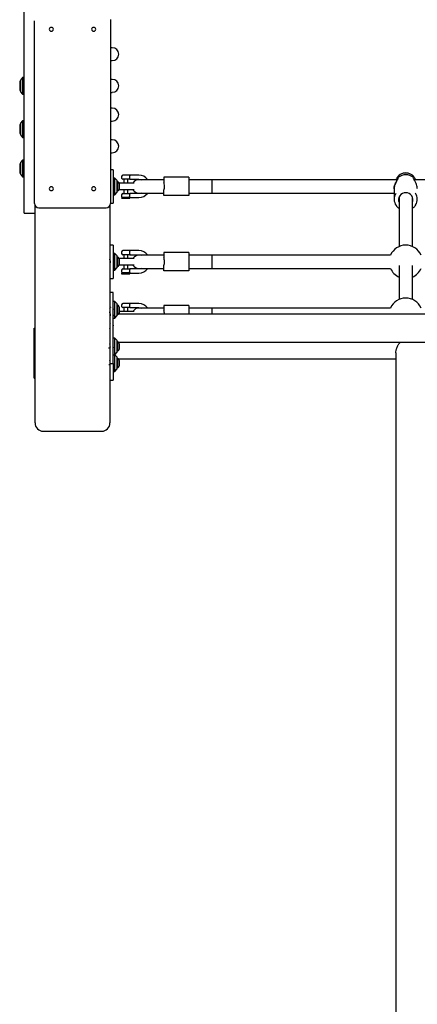
# Model space of a CAD drawing. Units: millimetres. Extents: x 19232 to 24772, y 25108 to 34858.
# Drawn here: x 20789 to 21267, y 27570 to 28751 of the extents above; entities that cross this region are included whole.
import ezdxf

# ---------------------------------------------------------------- set-up
doc = ezdxf.new("R2010")
doc.units = ezdxf.units.MM
doc.header["$LTSCALE"] = 200

msp = doc.modelspace()

# ---------------------------------------------------------------- linework, layer by layer
at = {"color": 7, "linetype": 'Continuous', "lineweight": 25}
for p, q in [((20794.8, 28656.5), (20794.8, 28855.3)), ((20898.3, 28750.9), (20898.3, 28532.4)), ((20807.3, 28532.4), (20807.3, 28749.4)), ((20900.5, 28717.2), (20898.3, 28717.2)), ((20898.3, 28701.8), (20900.5, 28701.8)), ((20792.8, 28681.5), (20790.3, 28678.5)), ((20794.8, 28681.5), (20792.8, 28681.5)), ((20792.8, 28681.5), (20792.8, 28661.5)), ((20790.3, 28677), (20789.4, 28677)), ((20789.4, 28677), (20789.4, 28670.9)), ((20789.4, 28670.9), (20789.4, 28666)), ((20790.3, 28678.5), (20790.3, 28664.5)), ((20900.5, 28679.2), (20898.3, 28679.2)), ((20789.4, 28666), (20790.3, 28666)), ((20790.3, 28664.5), (20792.8, 28661.5)), ((20792.8, 28661.5), (20794.8, 28661.5)), ((20794.8, 28646.8), (20794.8, 28656.5)), ((20898.3, 28663.7), (20900.5, 28663.7)), ((20794.8, 28633.5), (20794.8, 28646.8)), ((20900.5, 28644.7), (20898.3, 28644.7)), ((20794.8, 28519.2), (20794.8, 28633.5)), ((20790.3, 28625.2), (20789.4, 28625.2)), ((20789.4, 28625.2), (20789.4, 28614.4)), ((20792.8, 28629.7), (20790.3, 28626.7)), ((20790.3, 28626.7), (20790.3, 28621.7)), ((20790.3, 28621.7), (20790.3, 28612.7)), ((20794.8, 28629.7), (20792.8, 28629.7)), ((20792.8, 28629.7), (20792.8, 28622.6)), ((20792.8, 28622.6), (20792.8, 28609.7)), ((20898.3, 28629.3), (20900.5, 28629.3)), ((20789.4, 28614.4), (20789.4, 28614.2)), ((20789.4, 28614.2), (20790.3, 28614.2)), ((20790.3, 28612.7), (20792.8, 28609.7)), ((20792.8, 28609.7), (20794.8, 28609.7)), ((20900.5, 28606.7), (20898.3, 28606.7)), ((20898.3, 28591.2), (20900.5, 28591.2)), ((20790.3, 28577.9), (20789.4, 28577.9)), ((20789.4, 28577.9), (20789.4, 28571.6)), ((20792.8, 28582.4), (20790.3, 28579.4)), ((20790.3, 28579.4), (20790.3, 28565.4)), ((20794.8, 28582.4), (20792.8, 28582.4)), ((20792.8, 28582.4), (20792.8, 28562.4)), ((20789.4, 28571.6), (20789.4, 28566.9)), ((20789.4, 28566.9), (20790.3, 28566.9)), ((20790.3, 28565.4), (20792.8, 28562.4)), ((20792.8, 28562.4), (20794.8, 28562.4)), ((20901.8, 28570.9), (20898.3, 28570.9)), ((20901.8, 28570.9), (20901.8, 28562.9)), ((20901.8, 28562.9), (20901.8, 28550.9)), ((20911.8, 28562.9), (20911.8, 28560.9)), ((20932.4, 28564.4), (20921.8, 28564.4)), ((20962.3, 28561.9), (20962.3, 28555.5)), ((20992.3, 28561.9), (20962.3, 28561.9)), ((20992.3, 28561.9), (20992.3, 28539.9)), ((20903.8, 28560.9), (20901.8, 28560.9)), ((20901.8, 28550.9), (20901.8, 28538.8)), ((20906.3, 28557.9), (20903.8, 28560.9)), ((20903.8, 28540.9), (20903.8, 28560.9)), ((20906.3, 28543.9), (20906.3, 28557.9)), ((20907.1, 28556.4), (20906.3, 28556.4)), ((20907.1, 28550.9), (20907.1, 28556.4)), ((20907.1, 28545.4), (20907.1, 28550.9)), ((20916.8, 28554.9), (20908.8, 28554.9)), ((20909.1, 28550.9), (20909.1, 28553.7)), ((20909.1, 28548.1), (20909.1, 28550.9)), ((20919.9, 28559.4), (20913.3, 28559.4)), ((20914.3, 28559.4), (20914.3, 28554.9)), ((20926.7, 28554.9), (20916.8, 28554.9)), ((20919.3, 28554.9), (20919.3, 28559.4)), ((20921.8, 28559.4), (20932.4, 28559.4)), ((20955.9, 28558.9), (20932.3, 28558.9)), ((20932.3, 28558.9), (20932.3, 28558.9)), ((20962.3, 28558.9), (20955.9, 28558.9)), ((20997.3, 28558.9), (20992.3, 28558.9)), ((21005.8, 28558.9), (20997.3, 28558.9)), ((21006.8, 28558.9), (21005.8, 28558.9)), ((21015.2, 28558.9), (21006.8, 28558.9)), ((21020.3, 28558.9), (21015.2, 28558.9)), ((21242.7, 28558.9), (21020.3, 28558.9)), ((21020.3, 28542.9), (21020.3, 28558.9)), ((21241.7, 28560.1), (21241, 28558.9)), ((21602.7, 28558.9), (21262.8, 28558.9)), ((21264.5, 28558.9), (21263.9, 28560.1)), ((20901.8, 28540.9), (20903.8, 28540.9)), ((20901.8, 28538.8), (20901.8, 28530.9)), ((20903.8, 28540.9), (20906.3, 28543.9)), ((20906.3, 28545.4), (20907.1, 28545.4)), ((20916.8, 28546.9), (20908.8, 28546.9)), ((20911.8, 28540.9), (20911.8, 28538.9)), ((20914.3, 28546.9), (20914.3, 28542.4)), ((20926.7, 28546.9), (20916.8, 28546.9)), ((20919.3, 28542.4), (20919.3, 28546.9)), ((20932.3, 28542.4), (20921.8, 28542.4)), ((20932.3, 28542.9), (20955.9, 28542.9)), ((20932.3, 28542.9), (20932.3, 28542.9)), ((20955.9, 28542.9), (20962.3, 28542.9)), ((20962.3, 28539.9), (20962.3, 28546.3)), ((20992.3, 28539.9), (20962.3, 28539.9)), ((20992.3, 28542.9), (20997.3, 28542.9)), ((20997.3, 28542.9), (21005.8, 28542.9)), ((21005.8, 28542.9), (21006.8, 28542.9)), ((21006.8, 28542.9), (21015.2, 28542.9)), ((21015.2, 28542.9), (21020.3, 28542.9)), ((21020.3, 28542.9), (21238.9, 28542.9)), ((21238.9, 28547.9), (21238.9, 28535.4)), ((21244.8, 28538.2), (21244.8, 28478.8)), ((21260.8, 28478.8), (21260.8, 28538.2)), ((20807.3, 28530.3), (20807.3, 28532.4)), ((20807.8, 28267.2), (20807.8, 28528.2)), ((20897.8, 28528.2), (20897.8, 28267.2)), ((20898.3, 28532.4), (20898.3, 28530.3)), ((20898.3, 28530.9), (20901.8, 28530.9)), ((20912.5, 28537.6), (20911.8, 28536.9)), ((20911.8, 28536.9), (20911.8, 28536.6)), ((20911.8, 28536.9), (20916.8, 28536.9)), ((20911.8, 28536.6), (20917.6, 28536.6)), ((20920.6, 28537.6), (20912.5, 28537.6)), ((20916.8, 28536.9), (20921.8, 28536.9)), ((20917.6, 28536.6), (20921.8, 28536.6)), ((20921.8, 28536.9), (20921.3, 28537.4)), ((20921.3, 28537.4), (20921.8, 28537.4)), ((20921.8, 28537.4), (20932.3, 28537.4)), ((20921.8, 28536.6), (20921.8, 28536.9)), ((20794.8, 28518.7), (20794.8, 28519.2)), ((20794.8, 28518.7), (20807.8, 28518.7)), ((20812.3, 28525.3), (20893.3, 28525.3)), ((20901.8, 28480.4), (20897.8, 28480.4)), ((20901.8, 28480.4), (20901.8, 28472.5)), ((20901.8, 28472.5), (20901.8, 28460.4)), ((20903.8, 28470.4), (20901.8, 28470.4)), ((20906.3, 28467.4), (20903.8, 28470.4)), ((20903.8, 28450.4), (20903.8, 28470.4)), ((20906.3, 28453.4), (20906.3, 28467.4)), ((20911.8, 28472.4), (20911.8, 28470.4)), ((20919.9, 28468.9), (20913.3, 28468.9)), ((20914.3, 28468.9), (20914.3, 28464.4)), ((20919.3, 28464.4), (20919.3, 28468.9)), ((20932.4, 28473.9), (20921.8, 28473.9)), ((20921.8, 28468.9), (20932.4, 28468.9)), ((20955.9, 28468.4), (20932.3, 28468.4)), ((20932.3, 28468.4), (20932.3, 28468.4)), ((20962.3, 28468.4), (20955.9, 28468.4)), ((20962.3, 28471.4), (20962.3, 28465)), ((20992.3, 28471.4), (20962.3, 28471.4)), ((20992.3, 28471.4), (20992.3, 28449.4)), ((20997.3, 28468.4), (20992.3, 28468.4)), ((21005.8, 28468.4), (20997.3, 28468.4)), ((21006.8, 28468.4), (21005.8, 28468.4)), ((21015.2, 28468.4), (21006.8, 28468.4)), ((21020.3, 28468.4), (21015.2, 28468.4)), ((21234.4, 28468.4), (21020.3, 28468.4)), ((21020.3, 28452.4), (21020.3, 28468.4)), ((20901.8, 28460.4), (20901.8, 28448.4)), ((20907.1, 28465.9), (20906.3, 28465.9)), ((20907.1, 28460.4), (20907.1, 28465.9)), ((20907.1, 28454.9), (20907.1, 28460.4)), ((20916.8, 28464.4), (20908.8, 28464.4)), ((20916.8, 28456.4), (20908.8, 28456.4)), ((20909.1, 28460.4), (20909.1, 28463.2)), ((20909.1, 28457.6), (20909.1, 28460.4)), ((20914.3, 28456.4), (20914.3, 28451.9)), ((20926.7, 28464.4), (20916.8, 28464.4)), ((20926.7, 28456.4), (20916.8, 28456.4)), ((20919.3, 28451.9), (20919.3, 28456.4)), ((20962.3, 28449.4), (20962.3, 28455.8)), ((21244.8, 28456.1), (21244.8, 28415.3)), ((21260.8, 28415.3), (21260.8, 28456.1)), ((20901.8, 28450.4), (20903.8, 28450.4)), ((20901.8, 28448.4), (20901.8, 28440.4)), ((20903.8, 28450.4), (20906.3, 28453.4)), ((20906.3, 28454.9), (20907.1, 28454.9)), ((20911.8, 28450.4), (20911.8, 28448.4)), ((20912.5, 28447.2), (20911.8, 28446.4)), ((20911.8, 28446.4), (20911.8, 28446.1)), ((20911.8, 28446.4), (20916.8, 28446.4)), ((20911.8, 28446.1), (20917.6, 28446.1)), ((20920.6, 28447.2), (20912.5, 28447.2)), ((20916.8, 28446.4), (20921.8, 28446.4)), ((20917.6, 28446.1), (20921.8, 28446.1)), ((20921.8, 28446.4), (20921.3, 28446.9)), ((20921.3, 28446.9), (20921.8, 28446.9)), ((20932.3, 28451.9), (20921.8, 28451.9)), ((20921.8, 28446.9), (20932.3, 28446.9)), ((20921.8, 28446.1), (20921.8, 28446.4)), ((20932.3, 28452.4), (20955.9, 28452.4)), ((20932.3, 28452.4), (20932.3, 28452.4)), ((20955.9, 28452.4), (20962.3, 28452.4)), ((20992.3, 28449.4), (20962.3, 28449.4)), ((20992.3, 28452.4), (20997.3, 28452.4)), ((20997.3, 28452.4), (21005.8, 28452.4)), ((21005.8, 28452.4), (21006.8, 28452.4)), ((21006.8, 28452.4), (21015.2, 28452.4)), ((21015.2, 28452.4), (21020.3, 28452.4)), ((21020.3, 28452.4), (21234.4, 28452.4)), ((20897.8, 28440.4), (20901.8, 28440.4)), ((20901.8, 28423.4), (20897.8, 28423.4)), ((20901.8, 28338.4), (20901.8, 28423.4)), ((20903.8, 28412.8), (20901.8, 28412.8)), ((20906.3, 28409.8), (20903.8, 28412.8)), ((20903.8, 28402.8), (20903.8, 28412.8)), ((20906.3, 28402.8), (20906.3, 28409.8)), ((20907.1, 28408.3), (20906.3, 28408.3)), ((20907.1, 28397.3), (20907.1, 28408.3)), ((20911.8, 28408.9), (20911.8, 28406.9)), ((20932.4, 28410.4), (20921.8, 28410.4)), ((20897.8, 28399.2), (20897.6, 28399.9)), ((20901.9, 28403.9), (20901.8, 28404.2)), ((20903.8, 28392.8), (20903.8, 28402.8)), ((20906.3, 28395.8), (20906.3, 28402.8)), ((20906.3, 28397.3), (20907.1, 28397.3)), ((21957.6, 28397.7), (20908, 28397.7)), ((20909.1, 28400), (20909.1, 28405.6)), ((20916.8, 28400.9), (20909.1, 28400.9)), ((20909.1, 28399.7), (20909.1, 28399.9)), ((20909.1, 28397.7), (20909.1, 28399.7)), ((20919.9, 28405.4), (20913.3, 28405.4)), ((20914.3, 28405.4), (20914.3, 28400.9)), ((20926.7, 28400.9), (20916.8, 28400.9)), ((20919.3, 28400.9), (20919.3, 28405.4)), ((20921.8, 28405.4), (20932.4, 28405.4)), ((20955.9, 28404.9), (20932.3, 28404.9)), ((20932.3, 28404.9), (20932.3, 28404.9)), ((20962.3, 28404.9), (20955.9, 28404.9)), ((20962.3, 28407.9), (20962.3, 28401.5)), ((20992.3, 28407.9), (20962.3, 28407.9)), ((20992.3, 28407.9), (20992.3, 28397.7)), ((20997.3, 28404.9), (20992.3, 28404.9)), ((21005.8, 28404.9), (20997.3, 28404.9)), ((21006.8, 28404.9), (21005.8, 28404.9)), ((21015.2, 28404.9), (21006.8, 28404.9)), ((21020.3, 28404.9), (21015.2, 28404.9)), ((21234.4, 28404.9), (21020.3, 28404.9)), ((21020.3, 28397.7), (21020.3, 28404.9)), ((20897.7, 28384.5), (20897.8, 28384.5)), ((20901.8, 28392.8), (20903.8, 28392.8)), ((20901.9, 28383.9), (20901.8, 28384.4)), ((20903.8, 28392.8), (20906.3, 28395.8)), ((20806.8, 28380.9), (20807.8, 28380.9)), ((20806.8, 28375.9), (20806.8, 28380.9)), ((20806.8, 28325.9), (20806.8, 28375.9)), ((20897.6, 28379.9), (20897.8, 28380.4)), ((20806.7, 28366.9), (20806.8, 28366.9)), ((20903.8, 28368.9), (20901.8, 28368.9)), ((20906.3, 28365.9), (20903.8, 28368.9)), ((20903.8, 28348.9), (20903.8, 28368.9)), ((20906.3, 28351.9), (20906.3, 28365.9)), ((20907.1, 28364.4), (20906.3, 28364.4)), ((20907.1, 28358.9), (20907.1, 28364.4)), ((20908, 28364), (21957.6, 28364)), ((20909.1, 28358.9), (20909.1, 28361.7)), ((20896.2, 28357.2), (20897.8, 28357.2)), ((20901.8, 28348.9), (20903.8, 28348.9)), ((20903.8, 28348.9), (20906.3, 28351.9)), ((20906.3, 28345.9), (20903.8, 28348.9)), ((20903.8, 28328.9), (20903.8, 28348.9)), ((20906.3, 28353.4), (20907.1, 28353.4)), ((20907.1, 28353.4), (20907.1, 28358.9)), ((20909.1, 28356.1), (20909.1, 28358.9)), ((21240.9, 28351.1), (21240.9, 28047.4)), ((20896.3, 28337.2), (20897.8, 28337.2)), ((20897.8, 28341.4), (20897.6, 28341.9)), ((20897.8, 28338.4), (20901.8, 28338.4)), ((20901.8, 28338.4), (20901.8, 28318.4)), ((20906.3, 28331.9), (20906.3, 28345.9)), ((20907.1, 28344.4), (20906.3, 28344.4)), ((20907.1, 28339.5), (20907.1, 28344.4)), ((20907.1, 28333.4), (20907.1, 28339.5)), ((20908, 28344), (21240.9, 28344)), ((20909.1, 28339.2), (20909.1, 28341.7)), ((20909.1, 28336.1), (20909.1, 28339.2)), ((20806.8, 28320.9), (20806.8, 28325.9)), ((20901.8, 28328.9), (20903.8, 28328.9)), ((20903.8, 28328.9), (20906.3, 28331.9)), ((20906.3, 28333.4), (20907.1, 28333.4)), ((20806.8, 28320.9), (20807.8, 28320.9)), ((20897.8, 28318.4), (20901.8, 28318.4)), ((20817.8, 28257.2), (20887.8, 28257.2)), ((21240.9, 28047.4), (21240.9, 27982)), ((21240.9, 27982), (21240.9, 26861))]:
    msp.add_line(p, q, dxfattribs=at)
at = {"color": 7, "linetype": 'Continuous', "lineweight": 25, "flags": 128}
for points in [[(20829.8, 28739.3), (20829.6, 28740.1), (20829, 28740.9), (20828.2, 28741.4), (20827.3, 28741.5), (20826.3, 28741.4), (20825.5, 28740.9), (20825, 28740.1), (20824.8, 28739.3), (20825, 28738.4), (20825.5, 28737.7), (20826.3, 28737.2), (20827.3, 28737), (20828.2, 28737.2), (20829, 28737.7), (20829.6, 28738.4), (20829.8, 28739.3)], [(20880.8, 28739.3), (20880.6, 28740.1), (20880, 28740.9), (20879.2, 28741.4), (20878.3, 28741.5), (20877.3, 28741.4), (20876.5, 28740.9), (20876, 28740.1), (20875.8, 28739.3), (20876, 28738.4), (20876.5, 28737.7), (20877.3, 28737.2), (20878.3, 28737), (20879.2, 28737.2), (20880, 28737.7), (20880.6, 28738.4), (20880.8, 28739.3)], [(20829.8, 28548.1), (20829.6, 28549), (20829, 28549.7), (20828.2, 28550.2), (20827.3, 28550.4), (20826.3, 28550.2), (20825.5, 28549.7), (20825, 28549), (20824.8, 28548.1), (20825, 28547.3), (20825.5, 28546.5), (20826.3, 28546), (20827.3, 28545.9), (20828.2, 28546), (20829, 28546.5), (20829.6, 28547.3), (20829.8, 28548.1)], [(20880.8, 28548.1), (20880.6, 28549), (20880, 28549.7), (20879.2, 28550.2), (20878.3, 28550.4), (20877.3, 28550.2), (20876.5, 28549.7), (20876, 28549), (20875.8, 28548.1), (20876, 28547.3), (20876.5, 28546.5), (20877.3, 28546), (20878.3, 28545.9), (20879.2, 28546), (20880, 28546.5), (20880.6, 28547.3), (20880.8, 28548.1)], [(20932.3, 28559.4), (20933.9, 28559.2), (20935.1, 28558.9)], [(20935.1, 28542.9), (20933.9, 28542.5), (20932.3, 28542.4)], [(20932.3, 28468.9), (20933.9, 28468.8), (20935.1, 28468.4)], [(20935.1, 28452.4), (20933.9, 28452.1), (20932.3, 28451.9)], [(20932.3, 28405.4), (20933.9, 28405.3), (20935.1, 28404.9)]]:
    msp.add_lwpolyline(points, dxfattribs=at)
at = {"color": 7, "linetype": 'Continuous', "lineweight": 25}
for centre, radius, start, end in [((20900.5, 28709.5), 7.73, 270, 90), ((20900.5, 28671.5), 7.73, 270, 90), ((20900.5, 28637), 7.73, 270, 90), ((20900.5, 28599), 7.73, 270, 90), ((20913.3, 28562.9), 1.5, 90, 180), ((20932.3, 28550.9), 13.5, 36.3412, 90), ((21252.8, 28554.5), 12.5, 26.9179, 153.0821), ((21252.8, 28550.4), 14.4, 49.5234, 130.4766), ((20906.3, 28553.7), 2.84, 0, 72.0152), ((20913.3, 28560.9), 1.5, 180, 270), ((20932.3, 28550.9), 8, 90, 150), ((21244.1, 28560.6), 1, 202.9229, 220.9361), ((21261.4, 28560.6), 1, 321.1747, 344.0956), ((20906.3, 28548.1), 2.84, 287.9848, 0), ((20913.3, 28540.9), 1.5, 90, 180), ((20913.3, 28538.9), 1.5, 180, 238.2666), ((20932.3, 28550.9), 8, 210, 270), ((20932.3, 28550.9), 13.5, 270, 323.6588), ((21251.6, 28535.4), 12.7, 146.2946, 215.5513), ((21252.5, 28534.8), 8.38, 87.8881, 203.4599), ((21253.1, 28534.8), 8.38, 336.5401, 92.112), ((21253.9, 28535.4), 12.7, 327.9538, 34.8675), ((20812.3, 28530.3), 5, 180, 270), ((20893.3, 28530.3), 5, 270, 0), ((21252.8, 28460.4), 20, 90, 156.4218), ((21252.8, 28460.4), 20, 23.5782, 90), ((20913.3, 28472.4), 1.5, 90, 180), ((20913.3, 28470.4), 1.5, 180, 270), ((20932.3, 28460.4), 8, 90, 150), ((20932.3, 28460.4), 13.5, 36.3412, 90), ((20906.3, 28463.2), 2.84, 0, 72.0152), ((20906.3, 28457.6), 2.84, 287.9848, 0), ((20932.3, 28460.4), 8, 210, 270), ((20913.3, 28450.4), 1.5, 90, 180), ((20913.3, 28448.4), 1.5, 180, 238.2666), ((20932.3, 28460.4), 13.5, 270, 323.6588), ((21252.8, 28460.4), 20, 203.5782, 246.4218), ((21252.8, 28460.4), 20, 293.5782, 336.4218), ((20906.3, 28405.6), 2.84, 0, 72.0152), ((20913.3, 28408.9), 1.5, 90, 180), ((20932.3, 28396.9), 13.5, 36.3412, 90), ((21252.8, 28396.9), 20, 90, 156.4218), ((21252.8, 28396.9), 20, 23.5782, 90), ((20906.3, 28400), 2.84, 287.9848, 0), ((20913.3, 28406.9), 1.5, 180, 270), ((20932.3, 28396.9), 8, 90, 150), ((20906.3, 28361.7), 2.84, 0, 72.0152), ((20906.3, 28356.1), 2.84, 287.9848, 0), ((20906.3, 28341.7), 2.84, 360, 72.0152), ((20906.3, 28336.1), 2.84, 287.9848, 0), ((20817.8, 28267.2), 10, 180, 270), ((20887.8, 28267.2), 10, 270, 360)]:
    msp.add_arc(centre, radius, start, end, dxfattribs=at)
for points, knots in [([(20794.8, 28672.4), (20794.7, 28672.5), (20794.6, 28672.8), (20794.5, 28673.1), (20794.3, 28673.2), (20794.3, 28673.2)], [0, 0, 0, 0, 0.253892, 0.652935, 1, 1, 1, 1]), ([(20794.8, 28620.4), (20794.8, 28620.5), (20794.7, 28620.8), (20794.6, 28621.4), (20794.5, 28621.9), (20794.5, 28622.3), (20794.4, 28622.4), (20794.4, 28622.4)], [0, 0, 0, 0, 0.138332, 0.417828, 0.699814, 0.983635, 1, 1, 1, 1]), ([(20794.9, 28620.9), (20794.8, 28621.2), (20794.7, 28621.6), (20794.5, 28622.1), (20794.5, 28622.2)], [0, 0, 0, 0, 0.667477, 1, 1, 1, 1]), ([(20794.8, 28573.2), (20794.7, 28573.4), (20794.6, 28573.7), (20794.5, 28574.1), (20794.3, 28574.1), (20794.3, 28574.1)], [0, 0, 0, 0, 0.242728, 0.624481, 1, 1, 1, 1]), ([(20794.9, 28575.4), (20794.9, 28575.5), (20794.8, 28575.7), (20794.7, 28575.8), (20794.6, 28575.9), (20794.6, 28575.8), (20794.5, 28575.7)], [0, 0, 0, 0, 0.219342, 0.496804, 0.770225, 1, 1, 1, 1]), ([(20919.9, 28564.4), (20919.7, 28564.4), (20919.2, 28564.4), (20918.2, 28564.4), (20917.1, 28564.4), (20915.9, 28564.4), (20914.8, 28564.4), (20914, 28564.4), (20913.4, 28564.4), (20913.3, 28564.4), (20913.3, 28564.4)], [0, 0, 0, 0, 0.124998, 0.249996, 0.375, 0.499998, 0.625003, 0.75, 0.874998, 1, 1, 1, 1]), ([(20921.8, 28564.4), (20921.8, 28564.4), (20921.8, 28564.4), (20921.8, 28564.4), (20921.8, 28564.4), (20921.7, 28564.4), (20921.7, 28564.4), (20921.5, 28564.4), (20921.2, 28564.4), (20920.7, 28564.4), (20920.2, 28564.4), (20920, 28564.4), (20919.9, 28564.4)], [0, 0, 0, 0, 0.000607, 0.001376, 0.003488, 0.010213, 0.034059, 0.123984, 0.249178, 0.49977, 0.769409, 1, 1, 1, 1]), ([(20921.2, 28562.9), (20921.2, 28562.6), (20921.1, 28562.2), (20921.1, 28561.4), (20921.2, 28561), (20921.2, 28560.9)], [0, 0, 0, 0, 0.36586, 0.732664, 1, 1, 1, 1]), ([(20921.8, 28564.4), (20921.7, 28564.3), (20921.7, 28564.3), (20921.6, 28564), (20921.5, 28563.8), (20921.3, 28563.4), (20921.3, 28563.1), (20921.2, 28562.9)], [0, 0, 0, 0, 0.249218, 0.498887, 0.593026, 0.750404, 1, 1, 1, 1]), ([(21252.8, 28566.9), (21252.4, 28566.9), (21251.3, 28566.9), (21249.6, 28566.6), (21247.8, 28566), (21246, 28565.1), (21244.5, 28563.9), (21243.3, 28562.7), (21242.7, 28561.9), (21242.5, 28561.6)], [0, 0, 0, 0, 0.09683, 0.260024, 0.423377, 0.586683, 0.749821, 0.912712, 1, 1, 1, 1]), ([(21263.6, 28560.6), (21263.5, 28560.8), (21263.2, 28561.5), (21262.2, 28562.7), (21260.9, 28564.1), (21259.3, 28565.2), (21257.5, 28566.1), (21255.6, 28566.7), (21254, 28566.9), (21253.1, 28566.9), (21252.8, 28566.9)], [0, 0, 0, 0, 0.051446, 0.197663, 0.344131, 0.490922, 0.638043, 0.785491, 0.933213, 1, 1, 1, 1]), ([(20901.5, 28550.8), (20901.5, 28550.8), (20901.5, 28550.7), (20901.6, 28550.5), (20901.6, 28550.4), (20901.6, 28550.2), (20901.7, 28549.9), (20901.9, 28549.5), (20902.1, 28549.1), (20902.2, 28549.2), (20902.2, 28549.2)], [0, 0, 0, 0, 0.056892, 0.146175, 0.17334, 0.18888, 0.318525, 0.579881, 0.838993, 1, 1, 1, 1]), ([(20921.8, 28559.4), (20921.4, 28559.4), (20920.9, 28559.4), (20920.2, 28559.4), (20920, 28559.4), (20919.9, 28559.4)], [0, 0, 0, 0, 0.500235, 0.749972, 1, 1, 1, 1]), ([(20921.2, 28560.9), (20921.3, 28560.7), (20921.4, 28560.2), (20921.6, 28559.8), (20921.7, 28559.4), (20921.7, 28559.4), (20921.8, 28559.4)], [0, 0, 0, 0, 0.249529, 0.500126, 0.75057, 1, 1, 1, 1]), ([(20962.3, 28546.3), (20962.6, 28547), (20963.3, 28548.5), (20963.4, 28551.2), (20963.1, 28553.6), (20962.5, 28554.9), (20962.3, 28555.5)], [0, 0, 0, 0, 0.266003, 0.531714, 0.80223, 1, 1, 1, 1]), ([(21238.9, 28547.9), (21238.9, 28547.9), (21238.8, 28548.6), (21239, 28550.3), (21239.6, 28552.6), (21240.5, 28554.8), (21241.5, 28556.8), (21242.5, 28558.5), (21243.3, 28559.8), (21243.8, 28560.9), (21243.6, 28561.1), (21243.4, 28561.3)], [0, 0, 0, 0, 0.000028, 0.127175, 0.25816, 0.385682, 0.512118, 0.640759, 0.759004, 0.879559, 1, 1, 1, 1]), ([(21243.3, 28559.9), (21243.3, 28559.9), (21243.3, 28559.8), (21243, 28559.4), (21242.6, 28558.6), (21241.6, 28557), (21240.4, 28554.7), (21239.5, 28552.1), (21239, 28549.9), (21238.9, 28548.6), (21238.9, 28548)], [0, 0, 0, 0, 0.0329688, 0.0947834, 0.2149782, 0.324561, 0.5672898, 0.7564555, 0.8710811, 1, 1, 1, 1]), ([(21243.2, 28560.2), (21243.2, 28560.2), (21243.2, 28560.2), (21243.1, 28560.3), (21243.1, 28560.3)], [0, 0, 0, 0, 0.193628, 1, 1, 1, 1]), ([(21266.3, 28550.9), (21266.3, 28551.2), (21266, 28552.4), (21265.1, 28554.7), (21263.9, 28557), (21263, 28558.6), (21262.5, 28559.4), (21262.3, 28559.8), (21262.2, 28559.9), (21262.2, 28559.9)], [0, 0, 0, 0, 0.059037, 0.295112, 0.596836, 0.732427, 0.881186, 0.957729, 1, 1, 1, 1]), ([(21266.7, 28547.9), (21266.7, 28548.6), (21266.6, 28549.6), (21266.4, 28550.6), (21266.3, 28550.9)], [0, 0, 0, 0, 0.657496, 1, 1, 1, 1]), ([(20913.3, 28542.4), (20913.3, 28542.4), (20913.4, 28542.4), (20914, 28542.4), (20914.8, 28542.4), (20915.9, 28542.4), (20917.1, 28542.4), (20918.2, 28542.4), (20919.2, 28542.4), (20919.7, 28542.4), (20919.9, 28542.4)], [0, 0, 0, 0, 0.125002, 0.25, 0.374997, 0.500002, 0.625, 0.750004, 0.875002, 1, 1, 1, 1]), ([(20919.9, 28542.4), (20920, 28542.4), (20920.2, 28542.4), (20920.9, 28542.4), (20921.4, 28542.4), (20921.8, 28542.4)], [0, 0, 0, 0, 0.250013, 0.499714, 1, 1, 1, 1]), ([(20920.6, 28537.6), (20920.7, 28537.7), (20920.8, 28537.8), (20921, 28538.1), (20921.2, 28538.5), (20921.2, 28538.7), (20921.2, 28538.9)], [0, 0, 0, 0, 0.2499586, 0.4999911, 0.7499021, 1, 1, 1, 1]), ([(20921.2, 28540.9), (20921.2, 28540.7), (20921.1, 28540.4), (20921.1, 28539.9), (20921.1, 28539.4), (20921.2, 28539), (20921.2, 28538.9)], [0, 0, 0, 0, 0.260714, 0.500001, 0.739408, 1, 1, 1, 1]), ([(20921.8, 28542.4), (20921.8, 28542.4), (20921.7, 28542.3), (20921.6, 28542.1), (20921.5, 28541.8), (20921.4, 28541.4), (20921.3, 28541.2), (20921.2, 28541), (20921.2, 28540.9)], [0, 0, 0, 0, 0.171683, 0.354069, 0.659782, 0.795601, 0.86972, 1, 1, 1, 1]), ([(20921.2, 28538.9), (20921.2, 28538.8), (20921.3, 28538.6), (20921.3, 28538.4), (20921.4, 28538.1), (20921.6, 28537.8), (20921.7, 28537.4), (20921.7, 28537.4), (20921.8, 28537.4)], [0, 0, 0, 0, 0.12051, 0.207621, 0.236319, 0.49871, 0.752226, 1, 1, 1, 1]), ([(20920.6, 28537.6), (20920.7, 28537.6), (20920.9, 28537.5), (20921.2, 28537.4), (20921.2, 28537.4), (20921.3, 28537.4)], [0, 0, 0, 0, 0.497727, 0.749302, 1, 1, 1, 1]), ([(21241.3, 28527.9), (21241.4, 28527.8), (21241.8, 28527.1), (21242.9, 28526), (21244, 28525), (21244.7, 28524.6), (21244.8, 28524.5)], [0, 0, 0, 0, 0.091219, 0.510809, 0.930958, 1, 1, 1, 1]), ([(21260.8, 28524.5), (21261.2, 28524.8), (21262.2, 28525.5), (21263.4, 28526.8), (21264.4, 28527.9), (21264.7, 28528.5), (21264.7, 28528.6)], [0, 0, 0, 0, 0.256372, 0.619391, 0.981948, 1, 1, 1, 1]), ([(20919.9, 28473.9), (20919.7, 28473.9), (20919.2, 28473.9), (20918.2, 28473.9), (20917.1, 28473.9), (20915.9, 28473.9), (20914.8, 28473.9), (20914, 28473.9), (20913.4, 28473.9), (20913.3, 28473.9), (20913.3, 28473.9)], [0, 0, 0, 0, 0.124998, 0.249997, 0.375, 0.499998, 0.624999, 0.750001, 0.874995, 1, 1, 1, 1]), ([(20921.8, 28473.9), (20921.8, 28473.9), (20921.8, 28473.9), (20921.8, 28473.9), (20921.8, 28473.9), (20921.7, 28473.9), (20921.7, 28473.9), (20921.5, 28473.9), (20921.2, 28473.9), (20920.7, 28473.9), (20920.2, 28473.9), (20920, 28473.9), (20919.9, 28473.9)], [0, 0, 0, 0, 0.000607, 0.001376, 0.003488, 0.010221, 0.03406, 0.123992, 0.249192, 0.499778, 0.769409, 1, 1, 1, 1]), ([(20921.8, 28468.9), (20921.4, 28468.9), (20920.9, 28468.9), (20920.2, 28468.9), (20920, 28468.9), (20919.9, 28468.9)], [0, 0, 0, 0, 0.50025, 0.749971, 1, 1, 1, 1]), ([(20921.2, 28472.4), (20921.2, 28472.2), (20921.1, 28471.7), (20921.1, 28471), (20921.2, 28470.6), (20921.2, 28470.4)], [0, 0, 0, 0, 0.365971, 0.732665, 1, 1, 1, 1]), ([(20921.8, 28473.9), (20921.7, 28473.9), (20921.7, 28473.9), (20921.6, 28473.6), (20921.5, 28473.3), (20921.3, 28473), (20921.3, 28472.6), (20921.2, 28472.4)], [0, 0, 0, 0, 0.2492257, 0.4988936, 0.5930239, 0.7504009, 1, 1, 1, 1]), ([(20921.2, 28470.4), (20921.3, 28470.2), (20921.4, 28469.8), (20921.6, 28469.3), (20921.7, 28469), (20921.7, 28468.9), (20921.8, 28468.9)], [0, 0, 0, 0, 0.249522, 0.500155, 0.750558, 1, 1, 1, 1]), ([(20898.1, 28461.6), (20898, 28461.9), (20897.8, 28462.4), (20897.7, 28463), (20897.6, 28463.4)], [0, 0, 0, 0, 0.4877787, 1, 1, 1, 1]), ([(20897.6, 28463.3), (20897.6, 28463.3), (20897.7, 28463), (20897.7, 28462.6), (20897.8, 28462), (20897.9, 28461.3), (20898, 28460.8), (20898.1, 28460.5), (20898.1, 28460.4)], [0, 0, 0, 0, 0.142184, 0.339648, 0.54001, 0.740313, 0.937725, 1, 1, 1, 1]), ([(20897.7, 28460.2), (20897.8, 28460.1), (20897.9, 28459.7), (20898, 28459.4), (20898, 28459.2)], [0, 0, 0, 0, 0.476672, 1, 1, 1, 1]), ([(20901.5, 28460.4), (20901.5, 28460.3), (20901.5, 28460.2), (20901.6, 28460.1), (20901.6, 28459.9), (20901.6, 28459.8), (20901.7, 28459.5), (20901.9, 28459), (20902.1, 28458.7), (20902.2, 28458.7), (20902.2, 28458.7)], [0, 0, 0, 0, 0.056813, 0.1461, 0.173264, 0.18881, 0.31846, 0.579821, 0.83898, 1, 1, 1, 1]), ([(20962.3, 28455.8), (20962.6, 28456.6), (20963.3, 28458.1), (20963.4, 28460.8), (20963.1, 28463.2), (20962.5, 28464.5), (20962.3, 28465)], [0, 0, 0, 0, 0.266009, 0.531727, 0.802226, 1, 1, 1, 1]), ([(20913.3, 28451.9), (20913.3, 28451.9), (20913.4, 28451.9), (20914, 28451.9), (20914.8, 28451.9), (20915.9, 28451.9), (20917.1, 28451.9), (20918.2, 28451.9), (20919.2, 28451.9), (20919.7, 28451.9), (20919.9, 28451.9)], [0, 0, 0, 0, 0.125005, 0.249999, 0.375001, 0.500002, 0.625, 0.750003, 0.875002, 1, 1, 1, 1]), ([(20919.9, 28451.9), (20920, 28451.9), (20920.2, 28451.9), (20920.9, 28451.9), (20921.4, 28451.9), (20921.8, 28451.9)], [0, 0, 0, 0, 0.250014, 0.4997, 1, 1, 1, 1]), ([(20920.6, 28447.2), (20920.7, 28447.2), (20920.8, 28447.4), (20921, 28447.7), (20921.2, 28448), (20921.2, 28448.3), (20921.2, 28448.4)], [0, 0, 0, 0, 0.249992, 0.499937, 0.750023, 1, 1, 1, 1]), ([(20920.6, 28447.2), (20920.7, 28447.1), (20920.9, 28447.1), (20921.2, 28447), (20921.2, 28446.9), (20921.3, 28446.9)], [0, 0, 0, 0, 0.497715, 0.749328, 1, 1, 1, 1]), ([(20921.2, 28450.4), (20921.2, 28450.3), (20921.1, 28449.9), (20921.1, 28449.4), (20921.1, 28448.9), (20921.2, 28448.6), (20921.2, 28448.4)], [0, 0, 0, 0, 0.26068, 0.499941, 0.739433, 1, 1, 1, 1]), ([(20921.8, 28451.9), (20921.8, 28451.9), (20921.7, 28451.9), (20921.6, 28451.7), (20921.5, 28451.4), (20921.4, 28451), (20921.3, 28450.7), (20921.2, 28450.5), (20921.2, 28450.4)], [0, 0, 0, 0, 0.171683, 0.354077, 0.659789, 0.795601, 0.86979, 1, 1, 1, 1]), ([(20921.2, 28448.4), (20921.2, 28448.3), (20921.3, 28448.1), (20921.3, 28448), (20921.4, 28447.7), (20921.6, 28447.3), (20921.7, 28447), (20921.7, 28446.9), (20921.8, 28446.9)], [0, 0, 0, 0, 0.120447, 0.20757, 0.23627, 0.498661, 0.752211, 1, 1, 1, 1]), ([(20919.9, 28410.4), (20919.7, 28410.4), (20919.2, 28410.4), (20918.2, 28410.4), (20917.1, 28410.4), (20915.9, 28410.4), (20914.8, 28410.4), (20914, 28410.4), (20913.4, 28410.4), (20913.3, 28410.4), (20913.3, 28410.4)], [0, 0, 0, 0, 0.124997, 0.249997, 0.375, 0.499997, 0.625004, 0.750001, 0.874995, 1, 1, 1, 1]), ([(20921.8, 28410.4), (20921.8, 28410.4), (20921.8, 28410.4), (20921.8, 28410.4), (20921.8, 28410.4), (20921.7, 28410.4), (20921.7, 28410.4), (20921.5, 28410.4), (20921.2, 28410.4), (20920.7, 28410.4), (20920.2, 28410.4), (20920, 28410.4), (20919.9, 28410.4)], [0, 0, 0, 0, 0.00063, 0.001399, 0.003511, 0.010245, 0.034083, 0.124012, 0.249196, 0.499788, 0.769396, 1, 1, 1, 1]), ([(20921.2, 28408.9), (20921.2, 28408.7), (20921.1, 28408.2), (20921.1, 28407.5), (20921.2, 28407.1), (20921.2, 28406.9)], [0, 0, 0, 0, 0.365903, 0.732748, 1, 1, 1, 1]), ([(20921.8, 28410.4), (20921.7, 28410.4), (20921.7, 28410.4), (20921.6, 28410.1), (20921.5, 28409.8), (20921.3, 28409.5), (20921.3, 28409.1), (20921.2, 28408.9)], [0, 0, 0, 0, 0.249231, 0.498866, 0.593007, 0.750416, 1, 1, 1, 1]), ([(20897.8, 28405.8), (20897.7, 28405.5), (20897.6, 28405), (20897.5, 28404.6), (20897.4, 28404.5)], [0, 0, 0, 0, 0.7675967, 1, 1, 1, 1]), ([(20897.6, 28399.9), (20897.7, 28400.2), (20897.8, 28400.6), (20897.9, 28401), (20897.9, 28401)], [0, 0, 0, 0, 0.777108, 1, 1, 1, 1]), ([(20897.6, 28399.9), (20897.6, 28399.8), (20897.7, 28399.5), (20897.7, 28399.1), (20897.8, 28398.5), (20897.9, 28397.8), (20898, 28397.3), (20898.1, 28397), (20898.1, 28396.9)], [0, 0, 0, 0, 0.1421576, 0.339595, 0.5400183, 0.7403186, 0.9377269, 1, 1, 1, 1]), ([(20897.7, 28404.5), (20897.7, 28404.5), (20897.7, 28404.6), (20897.7, 28404.5), (20897.8, 28404.5)], [0, 0, 0, 0, 0.085362, 1, 1, 1, 1]), ([(20897.7, 28396.7), (20897.8, 28396.6), (20897.9, 28396.2), (20898, 28395.9), (20898, 28395.7)], [0, 0, 0, 0, 0.476609, 1, 1, 1, 1]), ([(20897.8, 28405.8), (20897.8, 28405.8), (20897.9, 28406), (20897.9, 28406.1), (20898, 28406.3), (20898.1, 28406.2), (20898.2, 28406.1), (20898.3, 28405.8), (20898.4, 28405.6), (20898.4, 28405.5)], [0, 0, 0, 0, 0.042153, 0.21956, 0.394405, 0.571743, 0.74926, 0.924169, 1, 1, 1, 1]), ([(20901.5, 28396.9), (20901.5, 28396.9), (20901.5, 28396.7), (20901.6, 28396.6), (20901.6, 28396.5), (20901.6, 28396.3), (20901.7, 28396), (20901.9, 28395.5), (20902.1, 28395.2), (20902.2, 28395.2), (20902.2, 28395.2)], [0, 0, 0, 0, 0.056892, 0.146173, 0.173346, 0.188802, 0.318533, 0.579825, 0.838959, 1, 1, 1, 1]), ([(20901.8, 28403.1), (20901.8, 28403), (20901.8, 28402.8), (20901.8, 28402.7), (20901.8, 28402.6)], [0, 0, 0, 0, 0.678388, 1, 1, 1, 1]), ([(20921.8, 28405.4), (20921.4, 28405.4), (20920.9, 28405.4), (20920.2, 28405.4), (20920, 28405.4), (20919.9, 28405.4)], [0, 0, 0, 0, 0.500228, 0.749975, 1, 1, 1, 1]), ([(20921.2, 28406.9), (20921.3, 28406.7), (20921.4, 28406.3), (20921.6, 28405.8), (20921.7, 28405.5), (20921.7, 28405.5), (20921.8, 28405.4)], [0, 0, 0, 0, 0.249582, 0.500156, 0.750553, 1, 1, 1, 1]), ([(20963.3, 28397.7), (20963.2, 28398.4), (20963.1, 28399.8), (20962.5, 28401), (20962.3, 28401.5)], [0, 0, 0, 0, 0.527992, 1, 1, 1, 1]), ([(20897.9, 28385.8), (20897.8, 28385.4), (20897.7, 28385), (20897.5, 28384.6), (20897.5, 28384.5)], [0, 0, 0, 0, 0.766055, 1, 1, 1, 1]), ([(20901.7, 28383.9), (20901.7, 28383.9), (20901.7, 28383.7), (20901.8, 28383.5), (20901.8, 28383.4)], [0, 0, 0, 0, 0.297836, 1, 1, 1, 1]), ([(20898.1, 28360.1), (20898, 28360.4), (20897.8, 28360.9), (20897.7, 28361.6), (20897.6, 28361.9)], [0, 0, 0, 0, 0.48778, 1, 1, 1, 1]), ([(20897.6, 28361.9), (20897.6, 28361.8), (20897.7, 28361.6), (20897.7, 28361.2), (20897.8, 28361), (20897.8, 28360.9)], [0, 0, 0, 0, 0.363429, 0.868045, 1, 1, 1, 1]), ([(21241, 28351), (21241, 28351.4), (21241, 28353), (21241.7, 28356.1), (21243.2, 28359.6), (21244.8, 28362.3), (21245.7, 28363.6), (21246, 28364)], [0, 0, 0, 0, 0.113315, 0.383458, 0.672551, 0.892866, 1, 1, 1, 1]), ([(20897.4, 28357.2), (20897.5, 28357.1), (20897.6, 28356.7), (20897.7, 28356.3), (20897.8, 28355.9)], [0, 0, 0, 0, 0.232355, 1, 1, 1, 1]), ([(20897.6, 28357.2), (20897.6, 28357), (20897.7, 28356.7), (20897.7, 28356.3), (20897.8, 28356), (20897.8, 28356)], [0, 0, 0, 0, 0.3200214, 0.7034065, 1, 1, 1, 1]), ([(20897.8, 28358.5), (20897.8, 28358.4), (20897.9, 28358.1), (20898, 28357.9), (20898, 28357.8)], [0, 0, 0, 0, 0.347763, 1, 1, 1, 1]), ([(20901.8, 28357.9), (20901.8, 28357.8), (20901.9, 28357.5), (20902.1, 28357.2), (20902.2, 28357.2), (20902.2, 28357.2)], [0, 0, 0, 0, 0.281733, 0.724753, 1, 1, 1, 1]), ([(20897.5, 28337.2), (20897.5, 28337.1), (20897.7, 28336.7), (20897.8, 28336.3), (20897.9, 28336)], [0, 0, 0, 0, 0.233756, 1, 1, 1, 1]), ([(20897.6, 28341.9), (20897.6, 28341.8), (20897.7, 28341.7), (20897.7, 28341.5), (20897.8, 28341.2), (20897.8, 28341.2)], [0, 0, 0, 0, 0.168289, 0.82766, 1, 1, 1, 1]), ([(20897.6, 28337.2), (20897.6, 28337.1), (20897.7, 28336.8), (20897.7, 28336.4), (20897.8, 28336.1), (20897.9, 28336), (20897.9, 28336)], [0, 0, 0, 0, 0.1441977, 0.5374814, 0.9366971, 1, 1, 1, 1]), ([(20897.8, 28338.7), (20897.8, 28338.6), (20897.8, 28338.5), (20897.9, 28338.4), (20897.9, 28338.4)], [0, 0, 0, 0, 0.935236, 1, 1, 1, 1]), ([(20901.7, 28338.4), (20901.7, 28338.4), (20901.7, 28338.1), (20901.9, 28337.6), (20902.1, 28337.3), (20902.2, 28337.2), (20902.3, 28337.2)], [0, 0, 0, 0, 0.080362, 0.404519, 0.725902, 1, 1, 1, 1])]:
    msp.add_open_spline(points, degree=3, knots=knots, dxfattribs=at)

doc.saveas('drawing.dxf')
